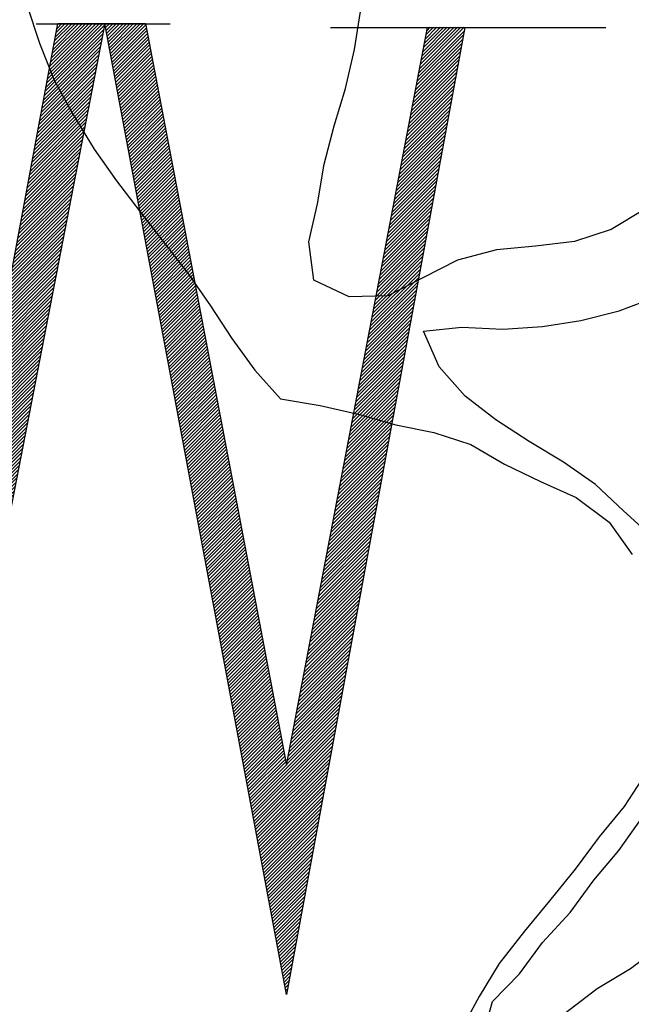
# Model space of a CAD drawing. Units: feet. Extents: x 10.4 to 21.7, y -1.3 to 10.1.
# Drawn here: x 12.1 to 12.3, y 0.3 to 0.6 of the extents above; entities that cross this region are included whole.
import ezdxf

# ---------------------------------------------------------------- set-up
doc = ezdxf.new("R2010")
doc.units = ezdxf.units.FT
doc.header["$LTSCALE"] = 40
doc.header["$MEASUREMENT"] = 0
doc.layers.get('0').update_dxf_attribs({"linetype": 'CONTINUOUS'})
doc.layers.add('BUST', color=7, linetype='CONTINUOUS')

# ---------------------------------------------------------------- blocks, each defined once
blk = doc.blocks.new('*X4')
at = {"color": 0}
for p, q in [((12.6484, 2.9699), (12.7916, 3.113)), ((12.6505, 2.9808), (12.7827, 3.113)), ((12.6525, 2.9916), (12.7739, 3.113)), ((12.6545, 3.0025), (12.7651, 3.113)), ((12.6566, 3.0134), (12.7562, 3.113)), ((12.6586, 3.0242), (12.7474, 3.113)), ((12.6606, 3.0351), (12.7385, 3.113)), ((12.6626, 3.046), (12.7297, 3.113)), ((12.6647, 3.0569), (12.7209, 3.113)), ((12.6667, 3.0677), (12.712, 3.113)), ((12.6687, 3.0786), (12.7032, 3.113)), ((12.6707, 3.0895), (12.6943, 3.113)), ((12.6728, 3.1003), (12.6855, 3.113)), ((12.6748, 3.1112), (12.6767, 3.113)), ((11.8244, 3.1004), (11.8271, 3.1031)), ((11.8258, 3.093), (11.8359, 3.1031)), ((11.8273, 3.0857), (11.8448, 3.1031)), ((11.8287, 3.0783), (11.8536, 3.1031)), ((11.8301, 3.0709), (11.8624, 3.1031)), ((11.8316, 3.0635), (11.8713, 3.1031)), ((11.833, 3.0561), (11.8801, 3.1031)), ((11.8345, 3.0487), (11.8889, 3.1031)), ((11.8359, 3.0413), (11.8978, 3.1031)), ((11.8374, 3.0339), (11.9066, 3.1031)), ((11.8388, 3.0265), (11.9155, 3.1031)), ((11.8402, 3.0191), (11.9243, 3.1031)), ((11.8417, 3.0117), (11.9331, 3.1031)), ((11.8431, 3.0043), (11.942, 3.1031)), ((11.8446, 2.9969), (11.9508, 3.1031)), ((11.846, 2.9895), (11.9546, 3.098)), ((11.8474, 2.9821), (11.956, 3.0906)), ((12.6424, 2.9373), (12.7916, 3.0866)), ((12.6444, 2.9482), (12.7938, 3.0976)), ((12.6464, 2.959), (12.7959, 3.1085)), ((11.8489, 2.9747), (11.9574, 3.0832)), ((11.8503, 2.9673), (11.9588, 3.0758)), ((11.8518, 2.9599), (11.9602, 3.0684)), ((11.8532, 2.9525), (11.9617, 3.061)), ((12.6383, 2.9156), (12.7874, 3.0647)), ((12.6403, 2.9264), (12.7895, 3.0756)), ((11.8547, 2.9451), (11.9631, 3.0535)), ((11.8561, 2.9377), (11.9645, 3.0461)), ((11.8575, 2.9303), (11.9659, 3.0387)), ((12.6342, 2.8938), (12.7831, 3.0427)), ((12.6363, 2.9047), (12.7852, 3.0537)), ((11.859, 2.9229), (11.9674, 3.0313)), ((11.8604, 2.9155), (11.9688, 3.0239)), ((11.8619, 2.9081), (11.9702, 3.0165)), ((12.6282, 2.8612), (12.7767, 3.0098)), ((12.6302, 2.8721), (12.7789, 3.0208)), ((12.6322, 2.883), (12.781, 3.0317)), ((11.8633, 2.9007), (11.9716, 3.009)), ((11.8647, 2.8933), (11.9731, 3.0016)), ((11.8662, 2.8859), (11.9745, 2.9942)), ((11.8676, 2.8785), (11.9759, 2.9868)), ((12.6241, 2.8395), (12.7725, 2.9879)), ((12.6261, 2.8504), (12.7746, 2.9988)), ((11.8691, 2.8711), (11.9773, 2.9794)), ((11.8705, 2.8637), (11.9787, 2.972)), ((11.872, 2.8563), (11.9802, 2.9646)), ((12.62, 2.8178), (12.7682, 2.9659)), ((12.6221, 2.8286), (12.7703, 2.9769)), ((11.8734, 2.8489), (11.9816, 2.9571)), ((11.8748, 2.8416), (11.983, 2.9497)), ((11.8763, 2.8342), (11.9844, 2.9423)), ((11.8777, 2.8268), (11.9859, 2.9349)), ((12.614, 2.7852), (12.7618, 2.933)), ((12.616, 2.796), (12.7639, 2.944)), ((12.618, 2.8069), (12.7661, 2.955)), ((11.8792, 2.8194), (11.9873, 2.9275)), ((11.8806, 2.812), (11.9887, 2.9201)), ((11.8821, 2.8046), (11.9901, 2.9126)), ((12.6099, 2.7634), (12.7576, 2.9111)), ((12.6119, 2.7743), (12.7597, 2.9221)), ((11.8835, 2.7972), (11.9915, 2.9052)), ((11.8849, 2.7898), (11.993, 2.8978)), ((11.8864, 2.7824), (11.9944, 2.8904)), ((11.8878, 2.775), (11.9958, 2.883)), ((12.6058, 2.7417), (12.7533, 2.8892)), ((12.6079, 2.7526), (12.7554, 2.9001)), ((11.8893, 2.7676), (11.9972, 2.8756)), ((11.8907, 2.7602), (11.9987, 2.8681)), ((11.8921, 2.7528), (12.0001, 2.8607)), ((12.6018, 2.72), (12.749, 2.8672)), ((12.6038, 2.7308), (12.7512, 2.8782)), ((11.8936, 2.7454), (12.0015, 2.8533)), ((11.895, 2.738), (12.0029, 2.8459)), ((11.8965, 2.7306), (12.0044, 2.8385)), ((11.8979, 2.7232), (12.0058, 2.8311)), ((12.5957, 2.6874), (12.7427, 2.8343)), ((12.5977, 2.6982), (12.7448, 2.8453)), ((12.5998, 2.7091), (12.7469, 2.8563)), ((11.8994, 2.7158), (12.0072, 2.8237)), ((11.9008, 2.7084), (12.0086, 2.8162)), ((11.9022, 2.701), (12.01, 2.8088)), ((12.5916, 2.6656), (12.7384, 2.8124)), ((12.5937, 2.6765), (12.7405, 2.8233)), ((11.9037, 2.6936), (12.0115, 2.8014)), ((11.9051, 2.6862), (12.0129, 2.794)), ((11.9066, 2.6788), (12.0143, 2.7866)), ((12.5876, 2.6439), (12.7341, 2.7904)), ((12.5896, 2.6548), (12.7363, 2.8014)), ((11.908, 2.6714), (12.0157, 2.7792)), ((11.9094, 2.664), (12.0172, 2.7717)), ((11.9109, 2.6566), (12.0186, 2.7643)), ((11.9123, 2.6492), (12.02, 2.7569)), ((12.5815, 2.6113), (12.7277, 2.7575)), ((12.5835, 2.6222), (12.7299, 2.7685)), ((12.5856, 2.633), (12.732, 2.7795)), ((11.9138, 2.6418), (12.0214, 2.7495)), ((11.9152, 2.6344), (12.0229, 2.7421)), ((11.9167, 2.627), (12.0243, 2.7347)), ((12.5774, 2.5896), (12.7235, 2.7356)), ((12.5795, 2.6004), (12.7256, 2.7466)), ((11.9181, 2.6196), (12.0257, 2.7272)), ((11.9195, 2.6122), (12.0271, 2.7198)), ((11.921, 2.6048), (12.0285, 2.7124)), ((11.9224, 2.5975), (12.03, 2.705)), ((12.5734, 2.5678), (12.7192, 2.7137)), ((12.5754, 2.5787), (12.7214, 2.7246)), ((11.9239, 2.5901), (12.0314, 2.6976)), ((11.9253, 2.5827), (12.0328, 2.6902)), ((11.9267, 2.5753), (12.0342, 2.6828)), ((12.5673, 2.5352), (12.7128, 2.6808)), ((12.5693, 2.5461), (12.715, 2.6917)), ((12.5714, 2.557), (12.7171, 2.7027)), ((11.9282, 2.5679), (12.0357, 2.6753)), ((11.9296, 2.5605), (12.0371, 2.6679)), ((11.9311, 2.5531), (12.0385, 2.6605)), ((11.9325, 2.5457), (12.0399, 2.6531)), ((12.5633, 2.5135), (12.7086, 2.6588)), ((12.5653, 2.5244), (12.7107, 2.6698)), ((11.934, 2.5383), (12.0414, 2.6457)), ((11.9354, 2.5309), (12.0428, 2.6383)), ((11.9368, 2.5235), (12.0442, 2.6308)), ((12.5592, 2.4918), (12.7043, 2.6369)), ((12.5612, 2.5026), (12.7064, 2.6479)), ((11.9383, 2.5161), (12.0456, 2.6234)), ((11.9397, 2.5087), (12.047, 2.616)), ((11.9412, 2.5013), (12.0485, 2.6086)), ((12.5531, 2.4592), (12.6979, 2.604)), ((12.5551, 2.47), (12.7001, 2.6149)), ((12.5572, 2.4809), (12.7022, 2.6259)), ((11.9426, 2.4939), (12.0499, 2.6012)), ((11.944, 2.4865), (12.0513, 2.5938)), ((11.9455, 2.4791), (12.0527, 2.5863)), ((11.9469, 2.4717), (12.0542, 2.5789)), ((12.5491, 2.4374), (12.6937, 2.582)), ((12.5511, 2.4483), (12.6958, 2.593)), ((11.9484, 2.4643), (12.0556, 2.5715)), ((11.9498, 2.4569), (12.057, 2.5641)), ((11.9513, 2.4495), (12.0584, 2.5567)), ((12.545, 2.4157), (12.6894, 2.5601)), ((12.547, 2.4266), (12.6915, 2.5711)), ((11.9527, 2.4421), (12.0599, 2.5493)), ((11.9541, 2.4347), (12.0613, 2.5418)), ((11.9556, 2.4273), (12.0627, 2.5344)), ((11.957, 2.4199), (12.0641, 2.527)), ((12.5389, 2.3831), (12.683, 2.5272)), ((12.5409, 2.394), (12.6852, 2.5382)), ((12.543, 2.4048), (12.6873, 2.5491)), ((11.9585, 2.4125), (12.0655, 2.5196)), ((11.9599, 2.4051), (12.067, 2.5122)), ((11.9614, 2.3977), (12.0684, 2.5048)), ((12.5349, 2.3614), (12.6788, 2.5053)), ((12.5369, 2.3722), (12.6809, 2.5162)), ((11.9628, 2.3903), (12.0698, 2.4974)), ((11.9642, 2.3829), (12.0712, 2.4899)), ((11.9657, 2.3755), (12.0727, 2.4825)), ((11.9671, 2.3681), (12.0741, 2.4751)), ((12.5308, 2.3396), (12.6745, 2.4833)), ((12.5328, 2.3505), (12.6766, 2.4943)), ((11.9686, 2.3607), (12.0755, 2.4677)), ((11.97, 2.3534), (12.0769, 2.4603)), ((11.9714, 2.346), (12.0783, 2.4529)), ((12.5247, 2.307), (12.6681, 2.4504)), ((12.5267, 2.3179), (12.6702, 2.4614)), ((12.5288, 2.3288), (12.6724, 2.4724)), ((11.9729, 2.3386), (12.0798, 2.4454)), ((11.9743, 2.3312), (12.0812, 2.438)), ((11.9758, 2.3238), (12.0826, 2.4306)), ((11.9772, 2.3164), (12.084, 2.4232)), ((12.5207, 2.2853), (12.6639, 2.4285)), ((12.5227, 2.2962), (12.666, 2.4395)), ((11.9787, 2.309), (12.0855, 2.4158)), ((11.9801, 2.3016), (12.0869, 2.4084)), ((11.9815, 2.2942), (12.0883, 2.4009)), ((12.5166, 2.2636), (12.6596, 2.4065)), ((12.5186, 2.2744), (12.6617, 2.4175)), ((11.983, 2.2868), (12.0897, 2.3935)), ((11.9844, 2.2794), (12.0912, 2.3861)), ((11.9859, 2.272), (12.0926, 2.3787)), ((12.5105, 2.231), (12.6532, 2.3736)), ((12.5125, 2.2418), (12.6553, 2.3846)), ((12.5146, 2.2527), (12.6575, 2.3956)), ((11.9873, 2.2646), (12.094, 2.3713)), ((11.9887, 2.2572), (12.0954, 2.3639)), ((11.9902, 2.2498), (12.0968, 2.3565)), ((11.9916, 2.2424), (12.0983, 2.349)), ((12.5065, 2.2092), (12.6489, 2.3517)), ((12.5085, 2.2201), (12.6511, 2.3627)), ((11.9931, 2.235), (12.0997, 2.3416)), ((11.9945, 2.2276), (12.1011, 2.3342)), ((11.996, 2.2202), (12.1025, 2.3268)), ((12.5024, 2.1875), (12.6447, 2.3298)), ((12.5044, 2.1983), (12.6468, 2.3407)), ((11.9974, 2.2128), (12.104, 2.3194)), ((11.9988, 2.2054), (12.1054, 2.312)), ((12.0003, 2.198), (12.1068, 2.3045)), ((12.0017, 2.1906), (12.1082, 2.2971)), ((12.4963, 2.1549), (12.6383, 2.2969)), ((12.4983, 2.1657), (12.6404, 2.3078)), ((12.5004, 2.1766), (12.6426, 2.3188)), ((12.0032, 2.1832), (12.1097, 2.2897)), ((12.0046, 2.1758), (12.1111, 2.2823)), ((12.006, 2.1684), (12.1125, 2.2749)), ((12.4923, 2.1331), (12.634, 2.2749)), ((12.4943, 2.144), (12.6362, 2.2859)), ((12.0075, 2.161), (12.1139, 2.2675)), ((12.0089, 2.1536), (12.1153, 2.26)), ((12.0104, 2.1462), (12.1168, 2.2526)), ((12.0118, 2.1388), (12.1182, 2.2452)), ((12.4882, 2.1114), (12.6298, 2.253)), ((12.4902, 2.1223), (12.6319, 2.264)), ((12.0133, 2.1314), (12.1196, 2.2378)), ((12.0147, 2.124), (12.121, 2.2304)), ((12.0161, 2.1166), (12.1225, 2.223)), ((12.4821, 2.0788), (12.6234, 2.2201)), ((12.4841, 2.0897), (12.6255, 2.2311)), ((12.4862, 2.1005), (12.6277, 2.242)), ((12.0176, 2.1093), (12.1239, 2.2155)), ((12.019, 2.1019), (12.1253, 2.2081)), ((12.0205, 2.0945), (12.1267, 2.2007)), ((12.4781, 2.0571), (12.6191, 2.1981)), ((12.4801, 2.0679), (12.6213, 2.2091)), ((12.0219, 2.0871), (12.1282, 2.1933)), ((12.0234, 2.0797), (12.1296, 2.1859)), ((12.0248, 2.0723), (12.131, 2.1785)), ((12.0262, 2.0649), (12.1324, 2.1711)), ((12.474, 2.0353), (12.6149, 2.1762)), ((12.476, 2.0462), (12.617, 2.1872)), ((12.0277, 2.0575), (12.1338, 2.1636)), ((12.0291, 2.0501), (12.1353, 2.1562)), ((12.0306, 2.0427), (12.1367, 2.1488)), ((12.4679, 2.0027), (12.6085, 2.1433)), ((12.4699, 2.0136), (12.6106, 2.1543)), ((12.472, 2.0245), (12.6127, 2.1652)), ((12.032, 2.0353), (12.1381, 2.1414)), ((12.0334, 2.0279), (12.1395, 2.134)), ((12.0349, 2.0205), (12.141, 2.1266)), ((12.0363, 2.0131), (12.1424, 2.1191)), ((12.4639, 1.981), (12.6042, 2.1214)), ((12.4659, 1.9919), (12.6064, 2.1323)), ((12.0378, 2.0057), (12.1438, 2.1117)), ((12.0392, 1.9983), (12.1452, 2.1043)), ((12.0407, 1.9909), (12.1467, 2.0969)), ((12.4598, 1.9593), (12.6, 2.0994)), ((12.4618, 1.9701), (12.6021, 2.1104)), ((12.0421, 1.9835), (12.1481, 2.0895)), ((12.0435, 1.9761), (12.1495, 2.0821)), ((12.045, 1.9687), (12.1509, 2.0746)), ((12.0464, 1.9613), (12.1523, 2.0672)), ((12.4537, 1.9267), (12.5936, 2.0665)), ((12.4558, 1.9375), (12.5957, 2.0775)), ((12.4578, 1.9484), (12.5978, 2.0885)), ((12.0479, 1.9539), (12.1538, 2.0598)), ((12.0493, 1.9465), (12.1552, 2.0524)), ((12.0507, 1.9391), (12.1566, 2.045)), ((12.4497, 1.9049), (12.5893, 2.0446)), ((12.4517, 1.9158), (12.5915, 2.0556)), ((12.0522, 1.9317), (12.158, 2.0376)), ((12.0536, 1.9243), (12.1595, 2.0302)), ((12.0551, 1.9169), (12.1609, 2.0227)), ((12.0565, 1.9095), (12.1623, 2.0153)), ((12.4456, 1.8832), (12.5851, 2.0227)), ((12.4476, 1.8941), (12.5872, 2.0336)), ((12.058, 1.9021), (12.1637, 2.0079)), ((12.0594, 1.8947), (12.1651, 2.0005)), ((12.0608, 1.8873), (12.1666, 1.9931)), ((12.4395, 1.8506), (12.5787, 1.9897)), ((12.4416, 1.8615), (12.5808, 2.0007)), ((12.4436, 1.8723), (12.5829, 2.0117)), ((12.0623, 1.8799), (12.168, 1.9857)), ((12.0637, 1.8725), (12.1694, 1.9782)), ((12.0652, 1.8652), (12.1708, 1.9708)), ((12.4355, 1.8289), (12.5744, 1.9678)), ((12.4375, 1.8397), (12.5765, 1.9788)), ((12.0666, 1.8578), (12.1723, 1.9634)), ((12.068, 1.8504), (12.1737, 1.956)), ((12.0695, 1.843), (12.1751, 1.9486)), ((12.0709, 1.8356), (12.1765, 1.9412)), ((12.4314, 1.8071), (12.5702, 1.9459)), ((12.4334, 1.818), (12.5723, 1.9568)), ((12.0724, 1.8282), (12.178, 1.9337)), ((12.0738, 1.8208), (12.1794, 1.9263)), ((12.0753, 1.8134), (12.1808, 1.9189)), ((12.4253, 1.7745), (12.5638, 1.913)), ((12.4274, 1.7854), (12.5659, 1.9239)), ((12.4294, 1.7963), (12.568, 1.9349)), ((12.0767, 1.806), (12.1822, 1.9115)), ((12.0781, 1.7986), (12.1836, 1.9041)), ((12.0796, 1.7912), (12.1851, 1.8967)), ((12.081, 1.7838), (12.1865, 1.8893)), ((12.4213, 1.7528), (12.5595, 1.891)), ((12.4233, 1.7637), (12.5616, 1.902)), ((12.0825, 1.7764), (12.1879, 1.8818)), ((12.0839, 1.769), (12.1893, 1.8744)), ((12.0854, 1.7616), (12.1908, 1.867)), ((12.4172, 1.7311), (12.5552, 1.8691)), ((12.4192, 1.7419), (12.5574, 1.8801)), ((12.0868, 1.7542), (12.1922, 1.8596)), ((12.0882, 1.7468), (12.1936, 1.8522)), ((12.0897, 1.7394), (12.195, 1.8448)), ((12.0911, 1.732), (12.1965, 1.8373)), ((12.4132, 1.7093), (12.551, 1.8472)), ((12.4152, 1.7202), (12.5531, 1.8581)), ((12.0926, 1.7246), (12.1979, 1.8299)), ((12.094, 1.7172), (12.1993, 1.8225)), ((12.0954, 1.7098), (12.2007, 1.8151)), ((12.4071, 1.6767), (12.5446, 1.8143)), ((12.4091, 1.6876), (12.5467, 1.8252)), ((12.4111, 1.6985), (12.5489, 1.8362)), ((12.0969, 1.7024), (12.2021, 1.8077)), ((12.0983, 1.695), (12.2036, 1.8003)), ((12.0998, 1.6876), (12.205, 1.7928)), ((12.1012, 1.6802), (12.2064, 1.7854)), ((12.403, 1.655), (12.5403, 1.7923)), ((12.405, 1.6659), (12.5425, 1.8033)), ((12.1027, 1.6728), (12.2078, 1.778)), ((12.1041, 1.6654), (12.2093, 1.7706)), ((12.1055, 1.658), (12.2107, 1.7632)), ((12.399, 1.6333), (12.5361, 1.7704)), ((12.401, 1.6441), (12.5382, 1.7814)), ((12.107, 1.6506), (12.2121, 1.7558)), ((12.1084, 1.6432), (12.2135, 1.7483)), ((12.1099, 1.6358), (12.215, 1.7409)), ((12.3929, 1.6007), (12.5297, 1.7375)), ((12.3949, 1.6115), (12.5318, 1.7484)), ((12.3969, 1.6224), (12.534, 1.7594)), ((12.1113, 1.6284), (12.2164, 1.7335)), ((12.1127, 1.6211), (12.2178, 1.7261)), ((12.1142, 1.6137), (12.2192, 1.7187)), ((12.1156, 1.6063), (12.2206, 1.7113)), ((12.3888, 1.5789), (12.5254, 1.7155)), ((12.3908, 1.5898), (12.5276, 1.7265)), ((12.1171, 1.5989), (12.2221, 1.7039)), ((12.1185, 1.5915), (12.2235, 1.6964)), ((12.12, 1.5841), (12.2249, 1.689)), ((12.3848, 1.5572), (12.5212, 1.6936)), ((12.3868, 1.5681), (12.5233, 1.7046)), ((12.1214, 1.5767), (12.2263, 1.6816)), ((12.1228, 1.5693), (12.2278, 1.6742)), ((12.1243, 1.5619), (12.2292, 1.6668)), ((12.1257, 1.5545), (12.2306, 1.6594)), ((12.3787, 1.5246), (12.5148, 1.6607)), ((12.3807, 1.5355), (12.5169, 1.6717)), ((12.3827, 1.5463), (12.519, 1.6826)), ((12.1272, 1.5471), (12.232, 1.6519)), ((12.1286, 1.5397), (12.2335, 1.6445)), ((12.13, 1.5323), (12.2349, 1.6371)), ((12.3746, 1.5029), (12.5105, 1.6388)), ((12.3766, 1.5137), (12.5127, 1.6497)), ((12.1315, 1.5249), (12.2363, 1.6297)), ((12.1329, 1.5175), (12.2377, 1.6223)), ((12.1344, 1.5101), (12.2391, 1.6149)), ((12.1358, 1.5027), (12.2406, 1.6074)), ((12.3706, 1.4811), (12.5063, 1.6168)), ((12.3726, 1.492), (12.5084, 1.6278)), ((12.1373, 1.4953), (12.242, 1.6)), ((12.1387, 1.4879), (12.2434, 1.5926)), ((12.1401, 1.4805), (12.2448, 1.5852)), ((12.3645, 1.4485), (12.4999, 1.5839)), ((12.3665, 1.4594), (12.502, 1.5949)), ((12.3685, 1.4703), (12.5041, 1.6059)), ((12.1416, 1.4731), (12.2463, 1.5778)), ((12.143, 1.4657), (12.2477, 1.5704)), ((12.1445, 1.4583), (12.2491, 1.563)), ((12.3604, 1.4268), (12.4956, 1.562)), ((12.3625, 1.4377), (12.4978, 1.573)), ((12.1459, 1.4509), (12.2505, 1.5555)), ((12.1474, 1.4435), (12.2519, 1.5481)), ((12.1488, 1.4361), (12.2534, 1.5407)), ((12.1502, 1.4287), (12.2548, 1.5333)), ((12.3564, 1.405), (12.4914, 1.54)), ((12.3584, 1.4159), (12.4935, 1.551)), ((12.1517, 1.4213), (12.2562, 1.5259)), ((12.1531, 1.4139), (12.2576, 1.5185)), ((12.1546, 1.4065), (12.2591, 1.511)), ((12.3503, 1.3724), (12.485, 1.5071)), ((12.3523, 1.3833), (12.4871, 1.5181)), ((12.3543, 1.3942), (12.4892, 1.5291)), ((12.156, 1.3991), (12.2605, 1.5036)), ((12.1574, 1.3917), (12.2619, 1.4962)), ((12.1589, 1.3843), (12.2633, 1.4888)), ((12.1603, 1.377), (12.2648, 1.4814)), ((12.3462, 1.3507), (12.4807, 1.4852)), ((12.3483, 1.3616), (12.4828, 1.4962)), ((12.1618, 1.3696), (12.2662, 1.474)), ((12.1632, 1.3622), (12.2676, 1.4665)), ((12.1647, 1.3548), (12.269, 1.4591)), ((12.3422, 1.329), (12.4765, 1.4633)), ((12.3442, 1.3398), (12.4786, 1.4742)), ((12.1661, 1.3474), (12.2704, 1.4517)), ((12.1675, 1.34), (12.2719, 1.4443)), ((12.169, 1.3326), (12.2733, 1.4369)), ((12.1704, 1.3252), (12.2747, 1.4295)), ((12.3361, 1.2964), (12.4701, 1.4304)), ((12.3381, 1.3072), (12.4722, 1.4413)), ((12.3401, 1.3181), (12.4743, 1.4523)), ((12.1719, 1.3178), (12.2761, 1.4221)), ((12.1733, 1.3104), (12.2776, 1.4146)), ((12.1747, 1.303), (12.279, 1.4072)), ((12.332, 1.2746), (12.4658, 1.4084)), ((12.3341, 1.2855), (12.4679, 1.4194)), ((12.1762, 1.2956), (12.2804, 1.3998)), ((12.1776, 1.2882), (12.2818, 1.3924)), ((12.1791, 1.2808), (12.2833, 1.385)), ((12.1805, 1.2734), (12.2847, 1.3776)), ((12.328, 1.2529), (12.4615, 1.3865)), ((12.33, 1.2638), (12.4637, 1.3975)), ((12.182, 1.266), (12.2861, 1.3701)), ((12.1834, 1.2586), (12.2875, 1.3627)), ((12.1848, 1.2512), (12.2889, 1.3553)), ((12.3219, 1.2203), (12.4552, 1.3536)), ((12.3239, 1.2312), (12.4573, 1.3646)), ((12.3259, 1.242), (12.4594, 1.3755)), ((12.1863, 1.2438), (12.2904, 1.3479)), ((12.1877, 1.2364), (12.2918, 1.3405)), ((12.1892, 1.229), (12.2932, 1.3331)), ((12.2151, 1.0959), (12.4509, 1.3316)), ((12.3199, 1.2094), (12.453, 1.3426)), ((12.1906, 1.2216), (12.2946, 1.3256)), ((12.192, 1.2142), (12.2961, 1.3182)), ((12.1935, 1.2068), (12.2975, 1.3108)), ((12.1949, 1.1994), (12.2989, 1.3034)), ((12.2166, 1.0885), (12.4488, 1.3207)), ((12.218, 1.0811), (12.4466, 1.3097)), ((12.1964, 1.192), (12.3003, 1.296)), ((12.1978, 1.1846), (12.3018, 1.2886)), ((12.1993, 1.1772), (12.3032, 1.2811)), ((12.2194, 1.0737), (12.4445, 1.2987)), ((12.2209, 1.0663), (12.4424, 1.2878)), ((12.2223, 1.0589), (12.4403, 1.2768)), ((12.2007, 1.1698), (12.3046, 1.2737)), ((12.2021, 1.1624), (12.306, 1.2663)), ((12.2036, 1.155), (12.3074, 1.2589)), ((12.205, 1.1476), (12.3089, 1.2515)), ((12.2238, 1.0515), (12.4381, 1.2658)), ((12.2252, 1.0441), (12.436, 1.2549)), ((12.2065, 1.1402), (12.3103, 1.2441)), ((12.2079, 1.1329), (12.3117, 1.2367)), ((12.2094, 1.1255), (12.3131, 1.2292)), ((12.2267, 1.0367), (12.4339, 1.2439)), ((12.2281, 1.0293), (12.4317, 1.2329)), ((12.2108, 1.1181), (12.3146, 1.2218)), ((12.2122, 1.1107), (12.316, 1.2144)), ((12.2137, 1.1033), (12.3174, 1.207)), ((12.2295, 1.0219), (12.4296, 1.222)), ((12.231, 1.0145), (12.4275, 1.211)), ((12.2324, 1.0071), (12.4253, 1.2)), ((12.2339, 0.9997), (12.4232, 1.1891)), ((12.2353, 0.9923), (12.4211, 1.1781)), ((12.2367, 0.9849), (12.419, 1.1671)), ((12.2382, 0.9775), (12.4168, 1.1562)), ((12.2396, 0.9701), (12.4147, 1.1452)), ((12.2411, 0.9627), (12.4126, 1.1342)), ((12.2425, 0.9553), (12.4104, 1.1232)), ((12.244, 0.9479), (12.4083, 1.1123)), ((12.2454, 0.9405), (12.4062, 1.1013)), ((12.2468, 0.9331), (12.404, 1.0903)), ((12.2483, 0.9257), (12.4019, 1.0794)), ((12.2497, 0.9183), (12.3998, 1.0684)), ((12.2512, 0.9109), (12.3977, 1.0574)), ((12.2526, 0.9035), (12.3955, 1.0465)), ((12.254, 0.8961), (12.3934, 1.0355)), ((12.2555, 0.8888), (12.3913, 1.0245)), ((12.2569, 0.8814), (12.3891, 1.0136)), ((12.2584, 0.874), (12.387, 1.0026)), ((12.2598, 0.8666), (12.3849, 0.9916)), ((12.2613, 0.8592), (12.3828, 0.9807)), ((12.2627, 0.8518), (12.3806, 0.9697)), ((12.2641, 0.8444), (12.3785, 0.9587)), ((12.2656, 0.837), (12.3764, 0.9478)), ((12.267, 0.8296), (12.3742, 0.9368)), ((12.2685, 0.8222), (12.3721, 0.9258)), ((12.2699, 0.8148), (12.37, 0.9148)), ((12.2714, 0.8074), (12.3678, 0.9039)), ((12.2728, 0.8), (12.3657, 0.8929)), ((12.2742, 0.7926), (12.3636, 0.8819)), ((12.2757, 0.7852), (12.3615, 0.871)), ((12.2771, 0.7778), (12.3593, 0.86)), ((12.2786, 0.7704), (12.3572, 0.849)), ((12.28, 0.763), (12.3551, 0.8381)), ((12.2814, 0.7556), (12.3529, 0.8271)), ((12.2829, 0.7482), (12.3508, 0.8161)), ((12.2843, 0.7408), (12.3487, 0.8052)), ((12.2858, 0.7334), (12.3466, 0.7942)), ((12.2872, 0.726), (12.3444, 0.7832)), ((12.2887, 0.7186), (12.3423, 0.7723)), ((12.2901, 0.7112), (12.3402, 0.7613)), ((12.2915, 0.7038), (12.338, 0.7503)), ((12.293, 0.6964), (12.3359, 0.7394)), ((12.2944, 0.689), (12.3338, 0.7284)), ((12.2959, 0.6816), (12.3316, 0.7174)), ((12.2973, 0.6742), (12.3295, 0.7064)), ((12.2987, 0.6668), (12.3274, 0.6955)), ((12.3002, 0.6594), (12.3253, 0.6845)), ((12.3016, 0.652), (12.3231, 0.6735)), ((12.3031, 0.6446), (12.321, 0.6626)), ((12.3045, 0.6373), (12.3189, 0.6516)), ((12.306, 0.6299), (12.3167, 0.6406)), ((12.3074, 0.6225), (12.3146, 0.6297)), ((12.3088, 0.6151), (12.3125, 0.6187)), ((12.3103, 0.6077), (12.3103, 0.6077))]:
    blk.add_line(p, q, dxfattribs=at)
blk = doc.blocks.new('*X5')
at = {"color": 0}
for p, q in [((12.7973, 3.11), (12.8004, 3.113)), ((12.7987, 3.1025), (12.8092, 3.113)), ((12.8001, 3.0951), (12.8181, 3.113)), ((12.8015, 3.0876), (12.8269, 3.113)), ((12.8029, 3.0802), (12.8358, 3.113)), ((12.8043, 3.0727), (12.8446, 3.113)), ((12.8057, 3.0653), (12.8534, 3.113)), ((12.8071, 3.0579), (12.8623, 3.113)), ((12.8085, 3.0504), (12.8711, 3.113)), ((12.8099, 3.043), (12.88, 3.113)), ((12.8113, 3.0355), (12.8888, 3.113)), ((12.8127, 3.0281), (12.8976, 3.113)), ((12.814, 3.0206), (12.9029, 3.1094)), ((12.8154, 3.0132), (12.9043, 3.102)), ((12.8168, 3.0057), (12.9057, 3.0946)), ((12.8182, 2.9983), (12.9071, 3.0871)), ((13.6072, 2.9741), (13.7275, 3.0944)), ((13.6093, 2.985), (13.7274, 3.1031)), ((13.6114, 2.996), (13.7186, 3.1031)), ((13.6135, 3.0069), (13.7097, 3.1031)), ((13.6156, 3.0178), (13.7009, 3.1031)), ((13.6177, 3.0287), (13.6921, 3.1031)), ((13.6197, 3.0397), (13.6832, 3.1031)), ((13.6218, 3.0506), (13.6744, 3.1031)), ((13.6239, 3.0615), (13.6656, 3.1031)), ((13.626, 3.0724), (13.6567, 3.1031)), ((13.6281, 3.0833), (13.6479, 3.1031)), ((13.6302, 3.0943), (13.639, 3.1031)), ((12.8196, 2.9908), (12.9085, 3.0797)), ((12.821, 2.9834), (12.9099, 3.0723)), ((12.8224, 2.9759), (12.9113, 3.0649)), ((13.601, 2.9413), (13.7215, 3.0619)), ((13.6031, 2.9523), (13.7235, 3.0727)), ((13.6051, 2.9632), (13.7255, 3.0836)), ((12.8238, 2.9685), (12.9127, 3.0574)), ((12.8252, 2.961), (12.9141, 3.05)), ((12.8266, 2.9536), (12.9156, 3.0426)), ((12.828, 2.9462), (12.917, 3.0351)), ((13.5968, 2.9195), (13.7175, 3.0402)), ((13.5989, 2.9304), (13.7195, 3.0511)), ((12.8294, 2.9387), (12.9184, 3.0277)), ((12.8308, 2.9313), (12.9198, 3.0203)), ((12.8321, 2.9238), (12.9212, 3.0129)), ((13.5926, 2.8976), (13.7135, 3.0186)), ((13.5947, 2.9086), (13.7155, 3.0294)), ((12.8335, 2.9164), (12.9226, 3.0054)), ((12.8349, 2.9089), (12.924, 2.998)), ((12.8363, 2.9015), (12.9254, 2.9906)), ((13.5864, 2.8649), (13.7075, 2.986)), ((13.5885, 2.8758), (13.7095, 2.9969)), ((13.5905, 2.8867), (13.7115, 3.0077)), ((12.8377, 2.894), (12.9268, 2.9831)), ((12.8391, 2.8866), (12.9282, 2.9757)), ((12.8405, 2.8791), (12.9297, 2.9683)), ((12.8419, 2.8717), (12.9311, 2.9609)), ((13.5822, 2.843), (13.7036, 2.9644)), ((13.5843, 2.8539), (13.7055, 2.9752)), ((12.8433, 2.8642), (12.9325, 2.9534)), ((12.8447, 2.8568), (12.9339, 2.946)), ((12.8461, 2.8493), (12.9353, 2.9386)), ((13.578, 2.8212), (13.6996, 2.9427)), ((13.5801, 2.8321), (13.7016, 2.9535)), ((12.8475, 2.8419), (12.9367, 2.9311)), ((12.8488, 2.8345), (12.9381, 2.9237)), ((12.8502, 2.827), (12.9395, 2.9163)), ((12.8516, 2.8196), (12.9409, 2.9089)), ((13.5718, 2.7884), (13.6936, 2.9102)), ((13.5739, 2.7993), (13.6956, 2.921)), ((13.5759, 2.8102), (13.6976, 2.9319)), ((12.853, 2.8121), (12.9424, 2.9014)), ((12.8544, 2.8047), (12.9438, 2.894)), ((12.8558, 2.7972), (12.9452, 2.8866)), ((13.5676, 2.7665), (13.6896, 2.8885)), ((13.5697, 2.7775), (13.6916, 2.8993)), ((12.8572, 2.7898), (12.9466, 2.8792)), ((12.8586, 2.7823), (12.948, 2.8717)), ((12.86, 2.7749), (12.9494, 2.8643)), ((12.8614, 2.7674), (12.9508, 2.8569)), ((13.5634, 2.7447), (13.6856, 2.8668)), ((13.5655, 2.7556), (13.6876, 2.8777)), ((12.8628, 2.76), (12.9522, 2.8494)), ((12.8642, 2.7525), (12.9536, 2.842)), ((12.8656, 2.7451), (12.955, 2.8346)), ((13.5572, 2.7119), (13.6796, 2.8343)), ((13.5593, 2.7229), (13.6816, 2.8452)), ((13.5613, 2.7338), (13.6836, 2.856)), ((12.8669, 2.7376), (12.9565, 2.8272)), ((12.8683, 2.7302), (12.9579, 2.8197)), ((12.8697, 2.7227), (12.9593, 2.8123)), ((13.553, 2.6901), (13.6756, 2.8126)), ((13.5551, 2.701), (13.6776, 2.8235)), ((12.8711, 2.7153), (12.9607, 2.8049)), ((12.8725, 2.7079), (12.9621, 2.7974)), ((12.8739, 2.7004), (12.9635, 2.79)), ((12.8753, 2.693), (12.9649, 2.7826)), ((13.5468, 2.6573), (13.6696, 2.7801)), ((13.5488, 2.6682), (13.6716, 2.791)), ((13.5509, 2.6792), (13.6736, 2.8018)), ((12.8767, 2.6855), (12.9663, 2.7752)), ((12.8781, 2.6781), (12.9677, 2.7677)), ((12.8795, 2.6706), (12.9692, 2.7603)), ((13.5426, 2.6355), (13.6656, 2.7584)), ((13.5447, 2.6464), (13.6676, 2.7693)), ((12.8809, 2.6632), (12.9706, 2.7529)), ((12.8823, 2.6557), (12.972, 2.7454)), ((12.8837, 2.6483), (12.9734, 2.738)), ((12.885, 2.6408), (12.9748, 2.7306)), ((13.5384, 2.6136), (13.6616, 2.7368)), ((13.5405, 2.6245), (13.6636, 2.7476)), ((12.8864, 2.6334), (12.9762, 2.7232)), ((12.8878, 2.6259), (12.9776, 2.7157)), ((12.8892, 2.6185), (12.979, 2.7083)), ((13.5322, 2.5808), (13.6556, 2.7043)), ((13.5342, 2.5918), (13.6576, 2.7151)), ((13.5363, 2.6027), (13.6596, 2.7259)), ((12.8906, 2.611), (12.9804, 2.7009)), ((12.892, 2.6036), (12.9819, 2.6934)), ((12.8934, 2.5962), (12.9833, 2.686)), ((12.8948, 2.5887), (12.9847, 2.6786)), ((13.528, 2.559), (13.6516, 2.6826)), ((13.5301, 2.5699), (13.6536, 2.6934)), ((12.8962, 2.5813), (12.9861, 2.6712)), ((12.8976, 2.5738), (12.9875, 2.6637)), ((12.899, 2.5664), (12.9889, 2.6563)), ((13.5238, 2.5371), (13.6476, 2.6609)), ((13.5259, 2.5481), (13.6496, 2.6717)), ((12.9004, 2.5589), (12.9903, 2.6489)), ((12.9018, 2.5515), (12.9917, 2.6414)), ((12.9031, 2.544), (12.9931, 2.634)), ((13.5176, 2.5044), (13.6416, 2.6284)), ((13.5196, 2.5153), (13.6436, 2.6392)), ((13.5217, 2.5262), (13.6456, 2.6501)), ((12.9045, 2.5366), (12.9945, 2.6266)), ((12.9059, 2.5291), (12.996, 2.6192)), ((12.9073, 2.5217), (12.9974, 2.6117)), ((12.9087, 2.5142), (12.9988, 2.6043)), ((13.5134, 2.4825), (13.6376, 2.6067)), ((13.5155, 2.4934), (13.6396, 2.6176)), ((12.9101, 2.5068), (13.0002, 2.5969)), ((12.9115, 2.4993), (13.0016, 2.5895)), ((12.9129, 2.4919), (13.003, 2.582)), ((13.5092, 2.4607), (13.6336, 2.585)), ((13.5113, 2.4716), (13.6356, 2.5959)), ((12.9143, 2.4845), (13.0044, 2.5746)), ((12.9157, 2.477), (13.0058, 2.5672)), ((12.9171, 2.4696), (13.0072, 2.5597)), ((12.9185, 2.4621), (13.0087, 2.5523)), ((13.503, 2.4279), (13.6276, 2.5525)), ((13.505, 2.4388), (13.6296, 2.5634)), ((13.5071, 2.4498), (13.6316, 2.5742)), ((12.9198, 2.4547), (13.0101, 2.5449)), ((12.9212, 2.4472), (13.0115, 2.5375)), ((12.9226, 2.4398), (13.0129, 2.53)), ((13.4988, 2.4061), (13.6236, 2.5309)), ((13.5009, 2.417), (13.6256, 2.5417)), ((12.924, 2.4323), (13.0143, 2.5226)), ((12.9254, 2.4249), (13.0157, 2.5152)), ((12.9268, 2.4174), (13.0171, 2.5077)), ((12.9282, 2.41), (13.0185, 2.5003)), ((13.4946, 2.3842), (13.6196, 2.5092)), ((13.4967, 2.3951), (13.6216, 2.52)), ((12.9296, 2.4025), (13.0199, 2.4929)), ((12.931, 2.3951), (13.0213, 2.4855)), ((12.9324, 2.3876), (13.0228, 2.478)), ((13.4884, 2.3514), (13.6136, 2.4767)), ((13.4905, 2.3624), (13.6156, 2.4875)), ((13.4925, 2.3733), (13.6176, 2.4983)), ((12.9338, 2.3802), (13.0242, 2.4706)), ((12.9352, 2.3728), (13.0256, 2.4632)), ((12.9366, 2.3653), (13.027, 2.4557)), ((13.4842, 2.3296), (13.6096, 2.455)), ((13.4863, 2.3405), (13.6116, 2.4658)), ((12.9379, 2.3579), (13.0284, 2.4483)), ((12.9393, 2.3504), (13.0298, 2.4409)), ((12.9407, 2.343), (13.0312, 2.4335)), ((12.9421, 2.3355), (13.0326, 2.426)), ((13.48, 2.3077), (13.6056, 2.4333)), ((13.4821, 2.3187), (13.6076, 2.4441)), ((12.9435, 2.3281), (13.034, 2.4186)), ((12.9449, 2.3206), (13.0355, 2.4112)), ((12.9463, 2.3132), (13.0369, 2.4037)), ((13.4738, 2.275), (13.5996, 2.4008)), ((13.4759, 2.2859), (13.6016, 2.4116)), ((13.4779, 2.2968), (13.6036, 2.4225)), ((12.9477, 2.3057), (13.0383, 2.3963)), ((12.9491, 2.2983), (13.0397, 2.3889)), ((12.9505, 2.2908), (13.0411, 2.3815)), ((12.9519, 2.2834), (13.0425, 2.374)), ((13.4696, 2.2531), (13.5956, 2.3791)), ((13.4717, 2.264), (13.5976, 2.39)), ((12.9533, 2.2759), (13.0439, 2.3666)), ((12.9547, 2.2685), (13.0453, 2.3592)), ((12.956, 2.2611), (13.0467, 2.3517)), ((13.4633, 2.2203), (13.5896, 2.3466)), ((13.4654, 2.2313), (13.5916, 2.3574)), ((13.4675, 2.2422), (13.5936, 2.3683)), ((12.9574, 2.2536), (13.0481, 2.3443)), ((12.9588, 2.2462), (13.0496, 2.3369)), ((12.9602, 2.2387), (13.051, 2.3295)), ((12.9616, 2.2313), (13.0524, 2.322)), ((13.4592, 2.1985), (13.5856, 2.3249)), ((13.4613, 2.2094), (13.5876, 2.3358)), ((12.963, 2.2238), (13.0538, 2.3146)), ((12.9644, 2.2164), (13.0552, 2.3072)), ((12.9658, 2.2089), (13.0566, 2.2998)), ((13.455, 2.1766), (13.5816, 2.3033)), ((13.4571, 2.1876), (13.5836, 2.3141)), ((12.9672, 2.2015), (13.058, 2.2923)), ((12.9686, 2.194), (13.0594, 2.2849)), ((12.97, 2.1866), (13.0608, 2.2775)), ((12.9714, 2.1791), (13.0623, 2.27)), ((13.4487, 2.1439), (13.5756, 2.2707)), ((13.4508, 2.1548), (13.5776, 2.2816)), ((13.4529, 2.1657), (13.5796, 2.2924)), ((12.9727, 2.1717), (13.0637, 2.2626)), ((12.9741, 2.1642), (13.0651, 2.2552)), ((12.9755, 2.1568), (13.0665, 2.2478)), ((13.4446, 2.122), (13.5716, 2.2491)), ((13.4467, 2.133), (13.5736, 2.2599)), ((12.9769, 2.1494), (13.0679, 2.2403)), ((12.9783, 2.1419), (13.0693, 2.2329)), ((12.9797, 2.1345), (13.0707, 2.2255)), ((13.4404, 2.1002), (13.5676, 2.2274)), ((13.4425, 2.1111), (13.5696, 2.2382)), ((12.9811, 2.127), (13.0721, 2.218)), ((12.9825, 2.1196), (13.0735, 2.2106)), ((12.9839, 2.1121), (13.075, 2.2032)), ((12.9853, 2.1047), (13.0764, 2.1958)), ((13.4341, 2.0674), (13.5616, 2.1949)), ((13.4362, 2.0783), (13.5636, 2.2057)), ((13.4383, 2.0893), (13.5656, 2.2166)), ((12.9867, 2.0972), (13.0778, 2.1883)), ((12.9881, 2.0898), (13.0792, 2.1809)), ((12.9895, 2.0823), (13.0806, 2.1735)), ((13.43, 2.0456), (13.5576, 2.1732)), ((13.4321, 2.0565), (13.5596, 2.184)), ((12.9908, 2.0749), (13.082, 2.166)), ((12.9922, 2.0674), (13.0834, 2.1586)), ((12.9936, 2.06), (13.0848, 2.1512)), ((12.995, 2.0525), (13.0862, 2.1438)), ((13.4258, 2.0237), (13.5536, 2.1515)), ((13.4279, 2.0346), (13.5556, 2.1624)), ((12.9964, 2.0451), (13.0876, 2.1363)), ((12.9978, 2.0377), (13.0891, 2.1289)), ((12.9992, 2.0302), (13.0905, 2.1215)), ((13.4196, 1.9909), (13.5476, 2.119)), ((13.4216, 2.0019), (13.5496, 2.1299)), ((13.4237, 2.0128), (13.5516, 2.1407)), ((13.0006, 2.0228), (13.0919, 2.114)), ((13.002, 2.0153), (13.0933, 2.1066)), ((13.0034, 2.0079), (13.0947, 2.0992)), ((13.0048, 2.0004), (13.0961, 2.0918)), ((13.4154, 1.9691), (13.5436, 2.0973)), ((13.4175, 1.98), (13.5456, 2.1082)), ((13.0062, 1.993), (13.0975, 2.0843)), ((13.0076, 1.9855), (13.0989, 2.0769)), ((13.0089, 1.9781), (13.1003, 2.0695)), ((13.4112, 1.9472), (13.5396, 2.0757)), ((13.4133, 1.9582), (13.5416, 2.0865)), ((13.0103, 1.9706), (13.1018, 2.062)), ((13.0117, 1.9632), (13.1032, 2.0546)), ((13.0131, 1.9557), (13.1046, 2.0472)), ((13.405, 1.9145), (13.5336, 2.0431)), ((13.407, 1.9254), (13.5356, 2.054)), ((13.4091, 1.9363), (13.5376, 2.0648)), ((13.0145, 1.9483), (13.106, 2.0398)), ((13.0159, 1.9408), (13.1074, 2.0323)), ((13.0173, 1.9334), (13.1088, 2.0249)), ((13.0187, 1.926), (13.1102, 2.0175)), ((13.4008, 1.8926), (13.5296, 2.0215)), ((13.4029, 1.9035), (13.5316, 2.0323)), ((13.0201, 1.9185), (13.1116, 2.0101)), ((13.0215, 1.9111), (13.113, 2.0026)), ((13.0229, 1.9036), (13.1144, 1.9952)), ((13.3966, 1.8708), (13.5256, 1.9998)), ((13.3987, 1.8817), (13.5276, 2.0106)), ((13.0243, 1.8962), (13.1159, 1.9878)), ((13.0256, 1.8887), (13.1173, 1.9803)), ((13.027, 1.8813), (13.1187, 1.9729)), ((13.0284, 1.8738), (13.1201, 1.9655)), ((13.3904, 1.838), (13.5196, 1.9673)), ((13.3924, 1.8489), (13.5216, 1.9781)), ((13.3945, 1.8598), (13.5236, 1.989)), ((13.0298, 1.8664), (13.1215, 1.9581)), ((13.0312, 1.8589), (13.1229, 1.9506)), ((13.0326, 1.8515), (13.1243, 1.9432)), ((13.3862, 1.8162), (13.5156, 1.9456)), ((13.3883, 1.8271), (13.5176, 1.9564)), ((13.034, 1.844), (13.1257, 1.9358)), ((13.0354, 1.8366), (13.1271, 1.9283)), ((13.0368, 1.8291), (13.1286, 1.9209)), ((13.0382, 1.8217), (13.13, 1.9135)), ((13.3799, 1.7834), (13.5096, 1.9131)), ((13.382, 1.7943), (13.5116, 1.9239)), ((13.3841, 1.8052), (13.5136, 1.9348)), ((13.0396, 1.8143), (13.1314, 1.9061)), ((13.041, 1.8068), (13.1328, 1.8986)), ((13.0424, 1.7994), (13.1342, 1.8912)), ((13.3758, 1.7615), (13.5056, 1.8914)), ((13.3778, 1.7725), (13.5076, 1.9023)), ((13.0437, 1.7919), (13.1356, 1.8838)), ((13.0451, 1.7845), (13.137, 1.8763)), ((13.0465, 1.777), (13.1384, 1.8689)), ((13.3716, 1.7397), (13.5017, 1.8697)), ((13.3737, 1.7506), (13.5036, 1.8806)), ((13.0479, 1.7696), (13.1398, 1.8615)), ((13.0493, 1.7621), (13.1413, 1.8541)), ((13.0507, 1.7547), (13.1427, 1.8466)), ((13.0521, 1.7472), (13.1441, 1.8392)), ((13.3653, 1.7069), (13.4957, 1.8372)), ((13.3674, 1.7178), (13.4977, 1.8481)), ((13.3695, 1.7288), (13.4997, 1.8589)), ((13.0535, 1.7398), (13.1455, 1.8318)), ((13.0549, 1.7323), (13.1469, 1.8243)), ((13.0563, 1.7249), (13.1483, 1.8169)), ((13.3612, 1.6851), (13.4917, 1.8156)), ((13.3633, 1.696), (13.4937, 1.8264)), ((13.0577, 1.7174), (13.1497, 1.8095)), ((13.0591, 1.71), (13.1511, 1.8021)), ((13.0605, 1.7025), (13.1525, 1.7946)), ((13.0618, 1.6951), (13.1539, 1.7872)), ((13.357, 1.6632), (13.4877, 1.7939)), ((13.3591, 1.6741), (13.4897, 1.8047)), ((13.0632, 1.6877), (13.1554, 1.7798)), ((13.0646, 1.6802), (13.1568, 1.7723)), ((13.066, 1.6728), (13.1582, 1.7649)), ((13.3507, 1.6304), (13.4817, 1.7614)), ((13.3528, 1.6414), (13.4837, 1.7722)), ((13.3549, 1.6523), (13.4857, 1.783)), ((13.0674, 1.6653), (13.1596, 1.7575)), ((13.0688, 1.6579), (13.161, 1.7501)), ((13.0702, 1.6504), (13.1624, 1.7426)), ((13.0716, 1.643), (13.1638, 1.7352)), ((13.3466, 1.6086), (13.4777, 1.7397)), ((13.3487, 1.6195), (13.4797, 1.7505)), ((13.073, 1.6355), (13.1652, 1.7278)), ((13.0744, 1.6281), (13.1666, 1.7204)), ((13.0758, 1.6206), (13.1681, 1.7129)), ((13.3424, 1.5867), (13.4737, 1.718)), ((13.3445, 1.5977), (13.4757, 1.7289)), ((13.0772, 1.6132), (13.1695, 1.7055)), ((13.0785, 1.6057), (13.1709, 1.6981)), ((13.0799, 1.5983), (13.1723, 1.6906)), ((13.3361, 1.554), (13.4677, 1.6855)), ((13.3382, 1.5649), (13.4697, 1.6963)), ((13.3403, 1.5758), (13.4717, 1.7072)), ((13.0813, 1.5908), (13.1737, 1.6832)), ((13.0827, 1.5834), (13.1751, 1.6758)), ((13.0841, 1.576), (13.1765, 1.6684)), ((13.0855, 1.5685), (13.1779, 1.6609)), ((13.332, 1.5321), (13.4637, 1.6638)), ((13.3341, 1.5431), (13.4657, 1.6747)), ((13.0869, 1.5611), (13.1793, 1.6535)), ((13.0883, 1.5536), (13.1807, 1.6461)), ((13.0897, 1.5462), (13.1822, 1.6386)), ((13.3278, 1.5103), (13.4597, 1.6421)), ((13.3299, 1.5212), (13.4617, 1.653)), ((13.0911, 1.5387), (13.1836, 1.6312)), ((13.0925, 1.5313), (13.185, 1.6238)), ((13.0939, 1.5238), (13.1864, 1.6164)), ((13.0953, 1.5164), (13.1878, 1.6089)), ((13.3215, 1.4775), (13.4537, 1.6096)), ((13.3236, 1.4884), (13.4557, 1.6205)), ((13.3257, 1.4994), (13.4577, 1.6313)), ((13.0966, 1.5089), (13.1892, 1.6015)), ((13.098, 1.5015), (13.1906, 1.5941)), ((13.0994, 1.494), (13.192, 1.5866)), ((13.3174, 1.4557), (13.4497, 1.588)), ((13.3195, 1.4666), (13.4517, 1.5988)), ((13.1008, 1.4866), (13.1934, 1.5792)), ((13.1022, 1.4791), (13.1949, 1.5718)), ((13.1036, 1.4717), (13.1963, 1.5644)), ((13.105, 1.4643), (13.1977, 1.5569)), ((13.3132, 1.4338), (13.4457, 1.5663)), ((13.3153, 1.4447), (13.4477, 1.5771)), ((13.1064, 1.4568), (13.1991, 1.5495)), ((13.1078, 1.4494), (13.2005, 1.5421)), ((13.1092, 1.4419), (13.2019, 1.5346)), ((13.3069, 1.401), (13.4397, 1.5338)), ((13.309, 1.412), (13.4417, 1.5446)), ((13.3111, 1.4229), (13.4437, 1.5554)), ((13.1106, 1.4345), (13.2033, 1.5272)), ((13.112, 1.427), (13.2047, 1.5198)), ((13.1134, 1.4196), (13.2061, 1.5124)), ((13.1147, 1.4121), (13.2076, 1.5049)), ((13.3028, 1.3792), (13.4357, 1.5121)), ((13.3049, 1.3901), (13.4377, 1.5229)), ((13.1161, 1.4047), (13.209, 1.4975)), ((13.1175, 1.3972), (13.2104, 1.4901)), ((13.1189, 1.3898), (13.2118, 1.4826)), ((13.2965, 1.3464), (13.4297, 1.4796)), ((13.2986, 1.3573), (13.4317, 1.4904)), ((13.3007, 1.3683), (13.4337, 1.5013)), ((13.1203, 1.3823), (13.2132, 1.4752)), ((13.1217, 1.3749), (13.2146, 1.4678)), ((13.1231, 1.3674), (13.216, 1.4604)), ((13.2924, 1.3246), (13.4257, 1.4579)), ((13.2944, 1.3355), (13.4277, 1.4687)), ((13.1245, 1.36), (13.2174, 1.4529)), ((13.1259, 1.3526), (13.2188, 1.4455)), ((13.1273, 1.3451), (13.2202, 1.4381)), ((13.1287, 1.3377), (13.2217, 1.4307)), ((13.2882, 1.3027), (13.4217, 1.4362)), ((13.2903, 1.3136), (13.4237, 1.4471)), ((13.1301, 1.3302), (13.2231, 1.4232)), ((13.1315, 1.3228), (13.2245, 1.4158)), ((13.1328, 1.3153), (13.2259, 1.4084)), ((13.2819, 1.2699), (13.4157, 1.4037)), ((13.284, 1.2809), (13.4177, 1.4146)), ((13.2861, 1.2918), (13.4197, 1.4254)), ((13.1342, 1.3079), (13.2273, 1.4009)), ((13.1356, 1.3004), (13.2287, 1.3935)), ((13.137, 1.293), (13.2301, 1.3861)), ((13.1384, 1.2855), (13.2315, 1.3787)), ((13.2778, 1.2481), (13.4117, 1.382)), ((13.2798, 1.259), (13.4137, 1.3929)), ((13.1398, 1.2781), (13.2329, 1.3712)), ((13.1412, 1.2706), (13.2344, 1.3638)), ((13.1426, 1.2632), (13.2358, 1.3564)), ((13.2736, 1.2263), (13.4077, 1.3604)), ((13.2757, 1.2372), (13.4097, 1.3712)), ((13.144, 1.2557), (13.2372, 1.3489)), ((13.1454, 1.2483), (13.2386, 1.3415)), ((13.1468, 1.2409), (13.24, 1.3341)), ((13.1482, 1.2334), (13.2414, 1.3267)), ((13.2673, 1.1935), (13.4017, 1.3279)), ((13.2694, 1.2044), (13.4037, 1.3387)), ((13.2715, 1.2153), (13.4057, 1.3495)), ((13.1495, 1.226), (13.2428, 1.3192)), ((13.1509, 1.2185), (13.2442, 1.3118)), ((13.1523, 1.2111), (13.2456, 1.3044)), ((13.1746, 1.0919), (13.3997, 1.317)), ((13.176, 1.0845), (13.3977, 1.3062)), ((13.1537, 1.2036), (13.247, 1.2969)), ((13.1551, 1.1962), (13.2485, 1.2895)), ((13.1565, 1.1887), (13.2499, 1.2821)), ((13.1774, 1.077), (13.3957, 1.2953)), ((13.1788, 1.0696), (13.3937, 1.2845)), ((13.1579, 1.1813), (13.2513, 1.2747)), ((13.1593, 1.1738), (13.2527, 1.2672)), ((13.1607, 1.1664), (13.2541, 1.2598)), ((13.1621, 1.1589), (13.2555, 1.2524)), ((13.1802, 1.0621), (13.3917, 1.2737)), ((13.1816, 1.0547), (13.3897, 1.2628)), ((13.183, 1.0472), (13.3877, 1.252)), ((13.1635, 1.1515), (13.2569, 1.2449)), ((13.1649, 1.144), (13.2583, 1.2375)), ((13.1663, 1.1366), (13.2597, 1.2301)), ((13.1844, 1.0398), (13.3857, 1.2411)), ((13.1857, 1.0323), (13.3837, 1.2303)), ((13.1676, 1.1292), (13.2612, 1.2227)), ((13.169, 1.1217), (13.2626, 1.2152)), ((13.1704, 1.1143), (13.264, 1.2078)), ((13.1718, 1.1068), (13.2654, 1.2004)), ((13.1871, 1.0249), (13.3817, 1.2195)), ((13.1885, 1.0175), (13.3797, 1.2086)), ((13.1732, 1.0994), (13.2668, 1.1929)), ((13.1899, 1.01), (13.3777, 1.1978)), ((13.1913, 1.0026), (13.3757, 1.187)), ((13.1927, 0.9951), (13.3737, 1.1761)), ((13.1941, 0.9877), (13.3717, 1.1653)), ((13.1955, 0.9802), (13.3697, 1.1544)), ((13.1969, 0.9728), (13.3677, 1.1436)), ((13.1983, 0.9653), (13.3657, 1.1328)), ((13.1997, 0.9579), (13.3637, 1.1219)), ((13.2011, 0.9504), (13.3617, 1.1111)), ((13.2024, 0.943), (13.3597, 1.1003)), ((13.2038, 0.9355), (13.3577, 1.0894)), ((13.2052, 0.9281), (13.3557, 1.0786)), ((13.2066, 0.9206), (13.3537, 1.0677)), ((13.208, 0.9132), (13.3517, 1.0569)), ((13.2094, 0.9058), (13.3497, 1.0461)), ((13.2108, 0.8983), (13.3477, 1.0352)), ((13.2122, 0.8909), (13.3457, 1.0244)), ((13.2136, 0.8834), (13.3437, 1.0136)), ((13.215, 0.876), (13.3417, 1.0027)), ((13.2164, 0.8685), (13.3397, 0.9919)), ((13.2178, 0.8611), (13.3377, 0.981)), ((13.2192, 0.8536), (13.3357, 0.9702)), ((13.2205, 0.8462), (13.3337, 0.9594)), ((13.2219, 0.8387), (13.3317, 0.9485)), ((13.2233, 0.8313), (13.3297, 0.9377)), ((13.2247, 0.8238), (13.3277, 0.9269)), ((13.2261, 0.8164), (13.3257, 0.916)), ((13.2275, 0.8089), (13.3237, 0.9052)), ((13.2289, 0.8015), (13.3217, 0.8943)), ((13.2303, 0.7941), (13.3197, 0.8835)), ((13.2317, 0.7866), (13.3177, 0.8727)), ((13.2331, 0.7792), (13.3157, 0.8618)), ((13.2345, 0.7717), (13.3137, 0.851)), ((13.2359, 0.7643), (13.3117, 0.8401)), ((13.2373, 0.7568), (13.3097, 0.8293)), ((13.2386, 0.7494), (13.3077, 0.8185)), ((13.24, 0.7419), (13.3057, 0.8076)), ((13.2414, 0.7345), (13.3037, 0.7968)), ((13.2428, 0.727), (13.3017, 0.786)), ((13.2442, 0.7196), (13.2998, 0.7751)), ((13.2456, 0.7121), (13.2978, 0.7643)), ((13.247, 0.7047), (13.2958, 0.7534)), ((13.2484, 0.6972), (13.2938, 0.7426)), ((13.2498, 0.6898), (13.2918, 0.7318)), ((13.2512, 0.6823), (13.2898, 0.7209)), ((13.2526, 0.6749), (13.2878, 0.7101)), ((13.254, 0.6675), (13.2858, 0.6993)), ((13.2553, 0.66), (13.2838, 0.6884)), ((13.2567, 0.6526), (13.2818, 0.6776)), ((13.2581, 0.6451), (13.2798, 0.6667)), ((13.2595, 0.6377), (13.2778, 0.6559)), ((13.2609, 0.6302), (13.2758, 0.6451)), ((13.2623, 0.6228), (13.2738, 0.6342)), ((13.2637, 0.6153), (13.2718, 0.6234)), ((13.2651, 0.6079), (13.2698, 0.6126)), ((13.2665, 0.6004), (13.2678, 0.6017))]:
    blk.add_line(p, q, dxfattribs=at)

msp = doc.modelspace()

# ---------------------------------------------------------------- linework, layer by layer
at = {"layer": 'BUST', "color": 6}
for p, q in [((12.10709, 0.57763), (12.05426, 0.30553)), ((12.05514, 0.37006), (12.09388, 0.57763)), ((12.08777, 0.57755), (12.12547, 0.57755)), ((12.09388, 0.57763), (12.10709, 0.57763)), ((12.10709, 0.57763), (12.11854, 0.57763)), ((12.15816, 0.30446), (12.10709, 0.57763)), ((12.11854, 0.57763), (12.15816, 0.36899)), ((12.15816, 0.36899), (12.19778, 0.57655)), ((12.20835, 0.57655), (12.15816, 0.30446)), ((12.17049, 0.57655), (12.24797, 0.57655)), ((12.19778, 0.57655), (12.20835, 0.57655))]:
    msp.add_line(p, q, dxfattribs=at)
for points in [[(12.08525, 0.58261), (12.08867, 0.57212), (12.0928, 0.56167), (12.09805, 0.55211), (12.1041, 0.54225), (12.11035, 0.53333), (12.11698, 0.52466), (12.12376, 0.51596), (12.13057, 0.5071), (12.13682, 0.49818), (12.14279, 0.48902), (12.14924, 0.48013), (12.15646, 0.47204), (12.16764, 0.47017), (12.17833, 0.46772), (12.18893, 0.4647), (12.19958, 0.46256), (12.21003, 0.45916), (12.21944, 0.4537), (12.22955, 0.44883), (12.23957, 0.4443), (12.24886, 0.43734), (12.25533, 0.42829)], [(12.25914, 0.52551), (12.24945, 0.51968), (12.23911, 0.51628), (12.22817, 0.51495), (12.21717, 0.51398), (12.20627, 0.51103), (12.19647, 0.50611), (12.1867, 0.50098), (12.17577, 0.50074), (12.16589, 0.50543), (12.16443, 0.51621), (12.16688, 0.5269), (12.16875, 0.53808), (12.1716, 0.54882), (12.17478, 0.55939), (12.17725, 0.57028), (12.17897, 0.58104)], [(12.26097, 0.43327), (12.25293, 0.44054), (12.24506, 0.44799), (12.23606, 0.45427), (12.2264, 0.46007), (12.21707, 0.46611), (12.20838, 0.47279), (12.20109, 0.48102), (12.19665, 0.49108), (12.20747, 0.49218), (12.21901, 0.49163), (12.23017, 0.49241), (12.24093, 0.49407), (12.25171, 0.49681), (12.26213, 0.50078)], [(12.25918, 0.36671), (12.25315, 0.35738), (12.24609, 0.34885), (12.2393, 0.33978), (12.23214, 0.33083), (12.22513, 0.3223), (12.21799, 0.3132), (12.2123, 0.30391), (12.20704, 0.29411)], [(12.21305, 0.29177), (12.21605, 0.30252), (12.22371, 0.31031), (12.23017, 0.31912), (12.23791, 0.32758), (12.24454, 0.33663), (12.25157, 0.345), (12.258, 0.35402)], [(12.26375, 0.31837), (12.25487, 0.31172), (12.24552, 0.30608), (12.23633, 0.29908), (12.22587, 0.29546), (12.21576, 0.29138), (12.21385, 0.29115)]]:
    msp.add_lwpolyline(points, dxfattribs=at)

# ---------------------------------------------------------------- block references
at = {"layer": 'BUST', "color": 6, "xscale": 0.1085988143527234, "yscale": 0.1085988143527234, "zscale": 0.1085988143527234}
for name in ['*X4', '*X5']:
    msp.add_blockref(name, (10.71738, 0.23956), dxfattribs=at)

doc.saveas('drawing.dxf')
